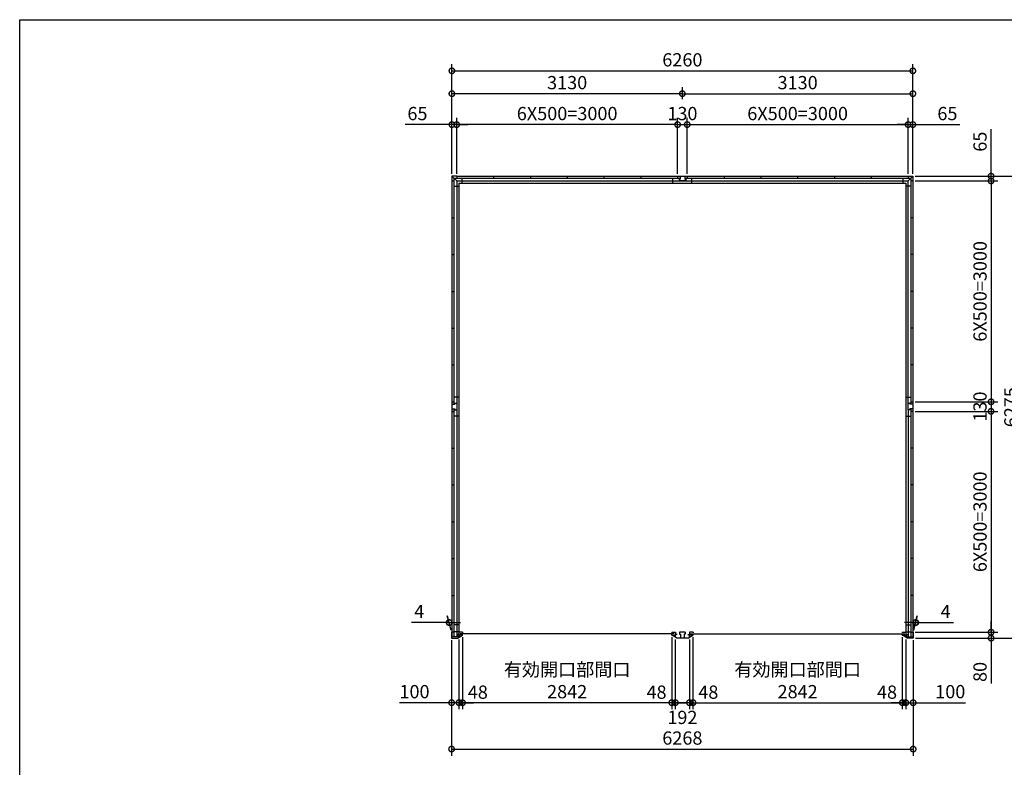
# Model space of a CAD drawing. Extents: x -35008 to -10877, y -2824 to 14162.
# Drawn here: x -35008 to -21636, y 4007 to 14162 of the extents above; entities that cross this region are included whole.
import ezdxf

# ---------------------------------------------------------------- set-up
doc = ezdxf.new("R2010")
doc.units = 0
doc.header["$LTSCALE"] = 20
doc.header["$PDMODE"] = 3
doc.header["$PDSIZE"] = 2
doc.layers.get('0').update_dxf_attribs({"linetype": 'CONTINUOUS'})
doc.layers.get('DEFPOINTS').update_dxf_attribs({"linetype": 'CONTINUOUS'})
for name, color, linetype in [('仕様書枠', 230, 'CONTINUOUS'), ('寸法', 4, 'CONTINUOUS'), ('部品1', 7, 'CONTINUOUS')]:
    doc.layers.add(name, color=color, linetype=linetype)
doc.styles.add('STYLE1', font='isocp.shx', dxfattribs={"bigfont": 'bigfont.shx'})
doc.dimstyles.new('INABA_S60G', dxfattribs={"dimscale": 60, "dimtxt": 3, "dimasz": 2.5, "dimexe": 1.5, "dimexo": 0.5, "dimgap": 1, "dimtad": 3, "dimdec": 1, "dimdsep": 46, "dimtxsty": 'STYLE1', "dimblk1": 'DOTSMALL', "dimblk2": 'DOTSMALL', "dimsah": 1, "dimcen": 0, "dimclrt": 7, "dimadec": 0, "dimazin": 0, "dimtfac": 1, "dimtdec": 4, "dimtix": 1, "dimtmove": 0, "dimatfit": 3, "dimldrblk": 'DOTSMALL', "dimfxl": 1, "dimtolj": 1, "dimtzin": 0, "dimarcsym": 0})

# ---------------------------------------------------------------- blocks, each defined once
blk = doc.blocks.new('_DOTSMALL')
at = {"color": 0, "linetype": 'ByBlock', "ltscale": 50, "const_width": 0.5}
blk.add_lwpolyline([(-0.0625, 0, 1), (0.0625, 0, 1)], format="xyb", close=True, dxfattribs=at)
blk = doc.blocks.new('*D32')
at = {"layer": 'DEFPOINTS', "color": 0, "ltscale": 50}
for p in [(-22878, 8842), (-22874, 5842), (-21816, 5842)]:
    blk.add_point(p, dxfattribs=at)
at = {"layer": '寸法', "color": 0, "lineweight": -2, "ltscale": 50}
for p, q in [((-22848, 8842), (-21726, 8842)), ((-21816, 8842), (-21816, 5842)), ((-22844, 5842), (-21726, 5842))]:
    blk.add_line(p, q, dxfattribs=at)
at = {"layer": '寸法', "color": 0, "lineweight": -2, "ltscale": 50, "xscale": 150, "yscale": 150, "zscale": 150}
for p, rotation in [((-21816, 8842), 90), ((-21816, 5842), 270)]:
    blk.add_blockref('_DOTSMALL', p, dxfattribs=dict(at, rotation=rotation))
at = {"layer": '寸法', "color": 7, "ltscale": 50, "insert": (-21966, 7342), "char_height": 180, "attachment_point": 5, "rotation": 90, "style": 'STYLE1'}
blk.add_mtext('\\A1;6X500=3000', dxfattribs=at)
blk = doc.blocks.new('*D33')
at = {"layer": 'DEFPOINTS', "color": 0, "ltscale": 50}
for p in [(-22878, 5842), (-22874, 5762), (-21816, 5762)]:
    blk.add_point(p, dxfattribs=at)
at = {"layer": '寸法', "color": 0, "lineweight": -2, "ltscale": 50}
for p, q in [((-21816, 5842), (-21816, 5992)), ((-22848, 5842), (-21726, 5842)), ((-22844, 5762), (-21726, 5762)), ((-21816, 5842), (-21816, 5762)), ((-21816, 5762), (-21816, 5144))]:
    blk.add_line(p, q, dxfattribs=at)
at = {"layer": '寸法', "color": 0, "lineweight": -2, "ltscale": 50, "xscale": 150, "yscale": 150, "zscale": 150}
for p, rotation in [((-21816, 5842), 270), ((-21816, 5762), 90)]:
    blk.add_blockref('_DOTSMALL', p, dxfattribs=dict(at, rotation=rotation))
at = {"layer": '寸法', "color": 7, "ltscale": 50, "insert": (-21966, 5303), "char_height": 180, "attachment_point": 5, "rotation": 90, "style": 'STYLE1'}
blk.add_mtext('\\A1;80', dxfattribs=at)
blk = doc.blocks.new('*D34')
at = {"layer": 'DEFPOINTS', "color": 0, "ltscale": 50}
for p in [(-22878, 8972), (-22878, 8842), (-21816, 8842)]:
    blk.add_point(p, dxfattribs=at)
at = {"layer": '寸法', "color": 0, "lineweight": -2, "ltscale": 50}
for p, q in [((-22848, 8972), (-21726, 8972)), ((-21816, 8972), (-21816, 8842)), ((-22848, 8842), (-21726, 8842))]:
    blk.add_line(p, q, dxfattribs=at)
at = {"layer": '寸法', "color": 0, "lineweight": -2, "ltscale": 50, "xscale": 150, "yscale": 150, "zscale": 150}
for p, rotation in [((-21816, 8972), 90), ((-21816, 8842), 270)]:
    blk.add_blockref('_DOTSMALL', p, dxfattribs=dict(at, rotation=rotation))
at = {"layer": '寸法', "color": 7, "ltscale": 50, "insert": (-21966, 8907), "char_height": 180, "attachment_point": 5, "rotation": 90, "style": 'STYLE1'}
blk.add_mtext('\\A1;130', dxfattribs=at)
blk = doc.blocks.new('*D35')
at = {"layer": 'DEFPOINTS', "color": 0, "ltscale": 50}
for p in [(-22878, 11972), (-22878, 8972), (-21816, 8972)]:
    blk.add_point(p, dxfattribs=at)
at = {"layer": '寸法', "color": 0, "lineweight": -2, "ltscale": 50}
for p, q in [((-22848, 11972), (-21726, 11972)), ((-21816, 11972), (-21816, 8972)), ((-22848, 8972), (-21726, 8972))]:
    blk.add_line(p, q, dxfattribs=at)
at = {"layer": '寸法', "color": 0, "lineweight": -2, "ltscale": 50, "xscale": 150, "yscale": 150, "zscale": 150}
for p, rotation in [((-21816, 11972), 90), ((-21816, 8972), 270)]:
    blk.add_blockref('_DOTSMALL', p, dxfattribs=dict(at, rotation=rotation))
at = {"layer": '寸法', "color": 7, "ltscale": 50, "insert": (-21966, 10472), "char_height": 180, "attachment_point": 5, "rotation": 90, "style": 'STYLE1'}
blk.add_mtext('\\A1;6X500=3000', dxfattribs=at)
blk = doc.blocks.new('*D36')
at = {"layer": 'DEFPOINTS', "color": 0, "ltscale": 50}
for p in [(-22878, 12037), (-22878, 11972), (-21816, 11972)]:
    blk.add_point(p, dxfattribs=at)
at = {"layer": '寸法', "color": 0, "lineweight": -2, "ltscale": 50}
for p, q in [((-21816, 12037), (-21816, 12673)), ((-22848, 12037), (-21726, 12037)), ((-21816, 11972), (-21816, 12037)), ((-22848, 11972), (-21726, 11972)), ((-21816, 11972), (-21816, 11822))]:
    blk.add_line(p, q, dxfattribs=at)
at = {"layer": '寸法', "color": 0, "lineweight": -2, "ltscale": 50, "xscale": 150, "yscale": 150, "zscale": 150}
for p, rotation in [((-21816, 12037), 270), ((-21816, 11972), 90)]:
    blk.add_blockref('_DOTSMALL', p, dxfattribs=dict(at, rotation=rotation))
at = {"layer": '寸法', "color": 7, "ltscale": 50, "insert": (-21966, 12505), "char_height": 180, "attachment_point": 5, "rotation": 90, "style": 'STYLE1'}
blk.add_mtext('\\A1;65', dxfattribs=at)
blk = doc.blocks.new('*D37')
at = {"layer": 'DEFPOINTS', "color": 0, "ltscale": 50}
for p in [(-22878, 12037), (-22874, 5762), (-21397, 5762)]:
    blk.add_point(p, dxfattribs=at)
at = {"layer": '寸法', "color": 0, "lineweight": -2, "ltscale": 50}
for p, q in [((-22848, 12037), (-21307, 12037)), ((-21397, 12037), (-21397, 5762)), ((-22844, 5762), (-21307, 5762))]:
    blk.add_line(p, q, dxfattribs=at)
at = {"layer": '寸法', "color": 0, "lineweight": -2, "ltscale": 50, "xscale": 150, "yscale": 150, "zscale": 150}
for p, rotation in [((-21397, 12037), 90), ((-21397, 5762), 270)]:
    blk.add_blockref('_DOTSMALL', p, dxfattribs=dict(at, rotation=rotation))
at = {"layer": '寸法', "color": 7, "ltscale": 50, "insert": (-21547, 8899), "char_height": 180, "attachment_point": 5, "rotation": 90, "style": 'STYLE1'}
blk.add_mtext('\\A1;6275', dxfattribs=at)
blk = doc.blocks.new('*D38')
at = {"layer": 'DEFPOINTS', "color": 0, "ltscale": 50}
for p in [(-25864, 5803), (-23022, 5803), (-23022, 4885)]:
    blk.add_point(p, dxfattribs=at)
at = {"layer": '寸法', "color": 0, "lineweight": -2, "ltscale": 50}
for p, q in [((-25864, 5773), (-25864, 4795)), ((-23022, 5773), (-23022, 4795)), ((-25864, 4885), (-23022, 4885))]:
    blk.add_line(p, q, dxfattribs=at)
at = {"layer": '寸法', "color": 0, "lineweight": -2, "ltscale": 50, "xscale": 150, "yscale": 150, "zscale": 150, "rotation": 180}
blk.add_blockref('_DOTSMALL', (-25864, 4885), dxfattribs=at)
at = {"layer": '寸法', "color": 0, "lineweight": -2, "ltscale": 50, "xscale": 150, "yscale": 150, "zscale": 150}
blk.add_blockref('_DOTSMALL', (-23022, 4885), dxfattribs=at)
at = {"layer": '寸法', "color": 7, "ltscale": 50, "insert": (-24443, 5185), "char_height": 180, "attachment_point": 5, "style": 'STYLE1'}
blk.add_mtext('\\A1;有効開口部間口\\P2842', dxfattribs=at)
blk = doc.blocks.new('*D39')
at = {"layer": 'DEFPOINTS', "color": 0, "ltscale": 50}
for p in [(-22974, 5775), (-22874, 5762), (-22874, 4885)]:
    blk.add_point(p, dxfattribs=at)
at = {"layer": '寸法', "color": 0, "lineweight": -2, "ltscale": 50}
for p, q in [((-22974, 5745), (-22974, 4795)), ((-22874, 5732), (-22874, 4795)), ((-22974, 4885), (-23124, 4885)), ((-22974, 4885), (-22874, 4885)), ((-22874, 4885), (-22165, 4885))]:
    blk.add_line(p, q, dxfattribs=at)
at = {"layer": '寸法', "color": 0, "lineweight": -2, "ltscale": 50, "xscale": 150, "yscale": 150, "zscale": 150}
blk.add_blockref('_DOTSMALL', (-22974, 4885), dxfattribs=at)
at = {"layer": '寸法', "color": 0, "lineweight": -2, "ltscale": 50, "xscale": 150, "yscale": 150, "zscale": 150, "rotation": 180}
blk.add_blockref('_DOTSMALL', (-22874, 4885), dxfattribs=at)
at = {"layer": '寸法', "color": 7, "ltscale": 50, "insert": (-22370, 5035), "char_height": 180, "attachment_point": 5, "style": 'STYLE1'}
blk.add_mtext('\\A1;100', dxfattribs=at)
blk = doc.blocks.new('*D40')
at = {"layer": 'DEFPOINTS', "color": 0, "ltscale": 50}
for p in [(-29142, 5762), (-22874, 5762), (-22874, 4255)]:
    blk.add_point(p, dxfattribs=at)
at = {"layer": '寸法', "color": 0, "lineweight": -2, "ltscale": 50}
for p, q in [((-29142, 5732), (-29142, 4165)), ((-22874, 5732), (-22874, 4165)), ((-29142, 4255), (-22874, 4255))]:
    blk.add_line(p, q, dxfattribs=at)
at = {"layer": '寸法', "color": 0, "lineweight": -2, "ltscale": 50, "xscale": 150, "yscale": 150, "zscale": 150, "rotation": 180}
blk.add_blockref('_DOTSMALL', (-29142, 4255), dxfattribs=at)
at = {"layer": '寸法', "color": 0, "lineweight": -2, "ltscale": 50, "xscale": 150, "yscale": 150, "zscale": 150}
blk.add_blockref('_DOTSMALL', (-22874, 4255), dxfattribs=at)
at = {"layer": '寸法', "color": 7, "ltscale": 50, "insert": (-26008, 4405), "char_height": 180, "attachment_point": 5, "style": 'STYLE1'}
blk.add_mtext('\\A1;6268', dxfattribs=at)
blk = doc.blocks.new('*D41')
at = {"layer": 'DEFPOINTS', "color": 0, "ltscale": 50}
for p in [(-22838, 5974), (-22878, 5842), (-22874, 5842)]:
    blk.add_point(p, dxfattribs=at)
at = {"layer": '寸法', "color": 0, "lineweight": -2, "ltscale": 50}
for p, q in [((-22870, 5872), (-22818, 6064)), ((-22866, 5872), (-22814, 6064)), ((-22842, 5974), (-22992, 5974)), ((-22842, 5974), (-22838, 5974)), ((-22838, 5974), (-22328, 5974))]:
    blk.add_line(p, q, dxfattribs=at)
at = {"layer": '寸法', "color": 0, "lineweight": -2, "ltscale": 50, "xscale": 150, "yscale": 150, "zscale": 150}
blk.add_blockref('_DOTSMALL', (-22842, 5974), dxfattribs=at)
at = {"layer": '寸法', "color": 0, "lineweight": -2, "ltscale": 50, "xscale": 150, "yscale": 150, "zscale": 150, "rotation": 180}
blk.add_blockref('_DOTSMALL', (-22838, 5974), dxfattribs=at)
at = {"layer": '寸法', "color": 7, "ltscale": 50, "insert": (-22433, 6124), "char_height": 180, "attachment_point": 5, "style": 'STYLE1'}
blk.add_mtext('\\A1;4', dxfattribs=at)
blk = doc.blocks.new('*D42')
at = {"layer": 'DEFPOINTS', "color": 0, "ltscale": 50}
for p in [(-29042, 5774), (-28994, 5803), (-28994, 4885)]:
    blk.add_point(p, dxfattribs=at)
at = {"layer": '寸法', "color": 0, "lineweight": -2, "ltscale": 50}
for p, q in [((-28994, 5773), (-28994, 4795)), ((-29042, 5744), (-29042, 4795)), ((-29042, 4885), (-29192, 4885)), ((-29042, 4885), (-28994, 4885)), ((-28994, 4885), (-28844, 4885))]:
    blk.add_line(p, q, dxfattribs=at)
at = {"layer": '寸法', "color": 0, "lineweight": -2, "ltscale": 50, "xscale": 150, "yscale": 150, "zscale": 150}
blk.add_blockref('_DOTSMALL', (-29042, 4885), dxfattribs=at)
at = {"layer": '寸法', "color": 0, "lineweight": -2, "ltscale": 50, "xscale": 150, "yscale": 150, "zscale": 150, "rotation": 180}
blk.add_blockref('_DOTSMALL', (-28994, 4885), dxfattribs=at)
at = {"layer": '寸法', "color": 7, "ltscale": 50, "insert": (-28786, 5028), "char_height": 180, "attachment_point": 5, "style": 'STYLE1'}
blk.add_mtext('\\A1;48', dxfattribs=at)
blk = doc.blocks.new('*D43')
at = {"layer": 'DEFPOINTS', "color": 0, "ltscale": 50}
for p in [(-26152, 5803), (-26104, 5774), (-26152, 4885)]:
    blk.add_point(p, dxfattribs=at)
at = {"layer": '寸法', "color": 0, "lineweight": -2, "ltscale": 50}
for p, q in [((-26152, 5773), (-26152, 4795)), ((-26104, 5744), (-26104, 4795)), ((-26152, 4885), (-26302, 4885)), ((-26104, 4885), (-26152, 4885)), ((-26104, 4885), (-25954, 4885))]:
    blk.add_line(p, q, dxfattribs=at)
at = {"layer": '寸法', "color": 0, "lineweight": -2, "ltscale": 50, "xscale": 150, "yscale": 150, "zscale": 150}
blk.add_blockref('_DOTSMALL', (-26152, 4885), dxfattribs=at)
at = {"layer": '寸法', "color": 0, "lineweight": -2, "ltscale": 50, "xscale": 150, "yscale": 150, "zscale": 150, "rotation": 180}
blk.add_blockref('_DOTSMALL', (-26104, 4885), dxfattribs=at)
at = {"layer": '寸法', "color": 7, "ltscale": 50, "insert": (-26359, 5028), "char_height": 180, "attachment_point": 5, "style": 'STYLE1'}
blk.add_mtext('\\A1;48', dxfattribs=at)
blk = doc.blocks.new('*D44')
at = {"layer": 'DEFPOINTS', "color": 0, "ltscale": 50}
for p in [(-25912, 5774), (-25864, 5803), (-25864, 4885)]:
    blk.add_point(p, dxfattribs=at)
at = {"layer": '寸法', "color": 0, "lineweight": -2, "ltscale": 50}
for p, q in [((-25864, 5773), (-25864, 4795)), ((-25912, 5744), (-25912, 4795)), ((-25912, 4885), (-26062, 4885)), ((-25912, 4885), (-25864, 4885)), ((-25864, 4885), (-25714, 4885))]:
    blk.add_line(p, q, dxfattribs=at)
at = {"layer": '寸法', "color": 0, "lineweight": -2, "ltscale": 50, "xscale": 150, "yscale": 150, "zscale": 150}
blk.add_blockref('_DOTSMALL', (-25912, 4885), dxfattribs=at)
at = {"layer": '寸法', "color": 0, "lineweight": -2, "ltscale": 50, "xscale": 150, "yscale": 150, "zscale": 150, "rotation": 180}
blk.add_blockref('_DOTSMALL', (-25864, 4885), dxfattribs=at)
at = {"layer": '寸法', "color": 7, "ltscale": 50, "insert": (-25656, 5028), "char_height": 180, "attachment_point": 5, "style": 'STYLE1'}
blk.add_mtext('\\A1;48', dxfattribs=at)
blk = doc.blocks.new('*D45')
at = {"layer": 'DEFPOINTS', "color": 0, "ltscale": 50}
for p in [(-26104, 5774), (-25912, 5774), (-26104, 4885)]:
    blk.add_point(p, dxfattribs=at)
at = {"layer": '寸法', "color": 0, "lineweight": -2, "ltscale": 50}
for p, q in [((-26104, 5744), (-26104, 4795)), ((-25912, 5744), (-25912, 4795)), ((-25912, 4885), (-26104, 4885))]:
    blk.add_line(p, q, dxfattribs=at)
at = {"layer": '寸法', "color": 0, "lineweight": -2, "ltscale": 50, "xscale": 150, "yscale": 150, "zscale": 150, "rotation": 180}
blk.add_blockref('_DOTSMALL', (-26104, 4885), dxfattribs=at)
at = {"layer": '寸法', "color": 0, "lineweight": -2, "ltscale": 50, "xscale": 150, "yscale": 150, "zscale": 150}
blk.add_blockref('_DOTSMALL', (-25912, 4885), dxfattribs=at)
at = {"layer": '寸法', "color": 7, "ltscale": 50, "insert": (-26008, 4685), "char_height": 180, "attachment_point": 5, "style": 'STYLE1'}
blk.add_mtext('\\A1;192', dxfattribs=at)
blk = doc.blocks.new('*D46')
at = {"layer": 'DEFPOINTS', "color": 0, "ltscale": 50}
for p in [(-23022, 5803), (-22974, 5774), (-23022, 4885)]:
    blk.add_point(p, dxfattribs=at)
at = {"layer": '寸法', "color": 0, "lineweight": -2, "ltscale": 50}
for p, q in [((-23022, 5773), (-23022, 4795)), ((-22974, 5744), (-22974, 4795)), ((-23022, 4885), (-23172, 4885)), ((-22974, 4885), (-23022, 4885)), ((-22974, 4885), (-22824, 4885))]:
    blk.add_line(p, q, dxfattribs=at)
at = {"layer": '寸法', "color": 0, "lineweight": -2, "ltscale": 50, "xscale": 150, "yscale": 150, "zscale": 150}
blk.add_blockref('_DOTSMALL', (-23022, 4885), dxfattribs=at)
at = {"layer": '寸法', "color": 0, "lineweight": -2, "ltscale": 50, "xscale": 150, "yscale": 150, "zscale": 150, "rotation": 180}
blk.add_blockref('_DOTSMALL', (-22974, 4885), dxfattribs=at)
at = {"layer": '寸法', "color": 7, "ltscale": 50, "insert": (-23229, 5028), "char_height": 180, "attachment_point": 5, "style": 'STYLE1'}
blk.add_mtext('\\A1;48', dxfattribs=at)
blk = doc.blocks.new('*D47')
at = {"layer": 'DEFPOINTS', "color": 0, "ltscale": 50}
for p in [(-28994, 5803), (-26152, 5803), (-28994, 4885)]:
    blk.add_point(p, dxfattribs=at)
at = {"layer": '寸法', "color": 0, "lineweight": -2, "ltscale": 50}
for p, q in [((-28994, 5773), (-28994, 4795)), ((-26152, 5773), (-26152, 4795)), ((-26152, 4885), (-28994, 4885))]:
    blk.add_line(p, q, dxfattribs=at)
at = {"layer": '寸法', "color": 0, "lineweight": -2, "ltscale": 50, "xscale": 150, "yscale": 150, "zscale": 150, "rotation": 180}
blk.add_blockref('_DOTSMALL', (-28994, 4885), dxfattribs=at)
at = {"layer": '寸法', "color": 0, "lineweight": -2, "ltscale": 50, "xscale": 150, "yscale": 150, "zscale": 150}
blk.add_blockref('_DOTSMALL', (-26152, 4885), dxfattribs=at)
at = {"layer": '寸法', "color": 7, "ltscale": 50, "insert": (-27573, 5185), "char_height": 180, "attachment_point": 5, "style": 'STYLE1'}
blk.add_mtext('\\A1;有効開口部間口\\P2842', dxfattribs=at)
blk = doc.blocks.new('*D48')
at = {"layer": 'DEFPOINTS', "color": 0, "ltscale": 50}
for p in [(-29142, 5762), (-29042, 5775), (-29142, 4885)]:
    blk.add_point(p, dxfattribs=at)
at = {"layer": '寸法', "color": 0, "lineweight": -2, "ltscale": 50}
for p, q in [((-29142, 5732), (-29142, 4795)), ((-29042, 5745), (-29042, 4795)), ((-29142, 4885), (-29850, 4885)), ((-29042, 4885), (-29142, 4885)), ((-29042, 4885), (-28892, 4885))]:
    blk.add_line(p, q, dxfattribs=at)
at = {"layer": '寸法', "color": 0, "lineweight": -2, "ltscale": 50, "xscale": 150, "yscale": 150, "zscale": 150}
blk.add_blockref('_DOTSMALL', (-29142, 4885), dxfattribs=at)
at = {"layer": '寸法', "color": 0, "lineweight": -2, "ltscale": 50, "xscale": 150, "yscale": 150, "zscale": 150, "rotation": 180}
blk.add_blockref('_DOTSMALL', (-29042, 4885), dxfattribs=at)
at = {"layer": '寸法', "color": 7, "ltscale": 50, "insert": (-29646, 5035), "char_height": 180, "attachment_point": 5, "style": 'STYLE1'}
blk.add_mtext('\\A1;100', dxfattribs=at)
blk = doc.blocks.new('*D49')
at = {"layer": 'DEFPOINTS', "color": 0, "ltscale": 50}
for p in [(-29177, 5974), (-29142, 5842), (-29138, 5842)]:
    blk.add_point(p, dxfattribs=at)
at = {"layer": '寸法', "color": 0, "lineweight": -2, "ltscale": 50}
for p, q in [((-29150, 5872), (-29201, 6064)), ((-29146, 5872), (-29197, 6064)), ((-29177, 5974), (-29687, 5974)), ((-29173, 5974), (-29177, 5974)), ((-29173, 5974), (-29023, 5974))]:
    blk.add_line(p, q, dxfattribs=at)
at = {"layer": '寸法', "color": 0, "lineweight": -2, "ltscale": 50, "xscale": 150, "yscale": 150, "zscale": 150}
blk.add_blockref('_DOTSMALL', (-29177, 5974), dxfattribs=at)
at = {"layer": '寸法', "color": 0, "lineweight": -2, "ltscale": 50, "xscale": 150, "yscale": 150, "zscale": 150, "rotation": 180}
blk.add_blockref('_DOTSMALL', (-29173, 5974), dxfattribs=at)
at = {"layer": '寸法', "color": 7, "ltscale": 50, "insert": (-29582, 6124), "char_height": 180, "attachment_point": 5, "style": 'STYLE1'}
blk.add_mtext('\\A1;4', dxfattribs=at)
blk = doc.blocks.new('*D50')
at = {"layer": 'DEFPOINTS', "color": 0, "ltscale": 50}
for p in [(-22878, 13467), (-29138, 12037), (-22878, 12037)]:
    blk.add_point(p, dxfattribs=at)
at = {"layer": '寸法', "color": 0, "lineweight": -2, "ltscale": 50}
for p, q in [((-29138, 12067), (-29138, 13557)), ((-22878, 12067), (-22878, 13557)), ((-29138, 13467), (-22878, 13467))]:
    blk.add_line(p, q, dxfattribs=at)
at = {"layer": '寸法', "color": 0, "lineweight": -2, "ltscale": 50, "xscale": 150, "yscale": 150, "zscale": 150, "rotation": 180}
blk.add_blockref('_DOTSMALL', (-29138, 13467), dxfattribs=at)
at = {"layer": '寸法', "color": 0, "lineweight": -2, "ltscale": 50, "xscale": 150, "yscale": 150, "zscale": 150}
blk.add_blockref('_DOTSMALL', (-22878, 13467), dxfattribs=at)
at = {"layer": '寸法', "color": 7, "ltscale": 50, "insert": (-26008, 13617), "char_height": 180, "attachment_point": 5, "style": 'STYLE1'}
blk.add_mtext('\\A1;6260', dxfattribs=at)
blk = doc.blocks.new('*D51')
at = {"layer": 'DEFPOINTS', "color": 0, "ltscale": 50}
for p in [(-25943, 12737), (-26073, 12037), (-25943, 12037)]:
    blk.add_point(p, dxfattribs=at)
at = {"layer": '寸法', "color": 0, "lineweight": -2, "ltscale": 50}
for p, q in [((-26073, 12067), (-26073, 12827)), ((-26073, 12737), (-25943, 12737)), ((-25943, 12067), (-25943, 12827))]:
    blk.add_line(p, q, dxfattribs=at)
at = {"layer": '寸法', "color": 0, "lineweight": -2, "ltscale": 50, "xscale": 150, "yscale": 150, "zscale": 150, "rotation": 180}
blk.add_blockref('_DOTSMALL', (-26073, 12737), dxfattribs=at)
at = {"layer": '寸法', "color": 0, "lineweight": -2, "ltscale": 50, "xscale": 150, "yscale": 150, "zscale": 150}
blk.add_blockref('_DOTSMALL', (-25943, 12737), dxfattribs=at)
at = {"layer": '寸法', "color": 7, "ltscale": 50, "insert": (-26008, 12887), "char_height": 180, "attachment_point": 5, "style": 'STYLE1'}
blk.add_mtext('\\A1;130', dxfattribs=at)
blk = doc.blocks.new('*D52')
at = {"layer": 'DEFPOINTS', "color": 0, "ltscale": 50}
for p in [(-22878, 13157), (-26008, 13052), (-22878, 12037)]:
    blk.add_point(p, dxfattribs=at)
at = {"layer": '寸法', "color": 0, "lineweight": -2, "ltscale": 50}
for p, q in [((-26008, 13082), (-26008, 13247)), ((-22878, 12067), (-22878, 13247)), ((-26008, 13157), (-22878, 13157))]:
    blk.add_line(p, q, dxfattribs=at)
at = {"layer": '寸法', "color": 0, "lineweight": -2, "ltscale": 50, "xscale": 150, "yscale": 150, "zscale": 150, "rotation": 180}
blk.add_blockref('_DOTSMALL', (-26008, 13157), dxfattribs=at)
at = {"layer": '寸法', "color": 0, "lineweight": -2, "ltscale": 50, "xscale": 150, "yscale": 150, "zscale": 150}
blk.add_blockref('_DOTSMALL', (-22878, 13157), dxfattribs=at)
at = {"layer": '寸法', "color": 7, "ltscale": 50, "insert": (-24443, 13307), "char_height": 180, "attachment_point": 5, "style": 'STYLE1'}
blk.add_mtext('\\A1;3130', dxfattribs=at)
blk = doc.blocks.new('*D53')
at = {"layer": 'DEFPOINTS', "color": 0, "ltscale": 50}
for p in [(-22878, 12737), (-22943, 12037), (-22878, 12037)]:
    blk.add_point(p, dxfattribs=at)
at = {"layer": '寸法', "color": 0, "lineweight": -2, "ltscale": 50}
for p, q in [((-22943, 12737), (-23093, 12737)), ((-22943, 12067), (-22943, 12827)), ((-22943, 12737), (-22878, 12737)), ((-22878, 12067), (-22878, 12827)), ((-22878, 12737), (-22241, 12737))]:
    blk.add_line(p, q, dxfattribs=at)
at = {"layer": '寸法', "color": 0, "lineweight": -2, "ltscale": 50, "xscale": 150, "yscale": 150, "zscale": 150}
blk.add_blockref('_DOTSMALL', (-22943, 12737), dxfattribs=at)
at = {"layer": '寸法', "color": 0, "lineweight": -2, "ltscale": 50, "xscale": 150, "yscale": 150, "zscale": 150, "rotation": 180}
blk.add_blockref('_DOTSMALL', (-22878, 12737), dxfattribs=at)
at = {"layer": '寸法', "color": 7, "ltscale": 50, "insert": (-22409, 12887), "char_height": 180, "attachment_point": 5, "style": 'STYLE1'}
blk.add_mtext('\\A1;65', dxfattribs=at)
blk = doc.blocks.new('*D54')
at = {"layer": 'DEFPOINTS', "color": 0, "ltscale": 50}
for p in [(-22943, 12737), (-25943, 12037), (-22943, 12037)]:
    blk.add_point(p, dxfattribs=at)
at = {"layer": '寸法', "color": 0, "lineweight": -2, "ltscale": 50}
for p, q in [((-25943, 12067), (-25943, 12827)), ((-25943, 12737), (-22943, 12737)), ((-22943, 12067), (-22943, 12827))]:
    blk.add_line(p, q, dxfattribs=at)
at = {"layer": '寸法', "color": 0, "lineweight": -2, "ltscale": 50, "xscale": 150, "yscale": 150, "zscale": 150, "rotation": 180}
blk.add_blockref('_DOTSMALL', (-25943, 12737), dxfattribs=at)
at = {"layer": '寸法', "color": 0, "lineweight": -2, "ltscale": 50, "xscale": 150, "yscale": 150, "zscale": 150}
blk.add_blockref('_DOTSMALL', (-22943, 12737), dxfattribs=at)
at = {"layer": '寸法', "color": 7, "ltscale": 50, "insert": (-24443, 12887), "char_height": 180, "attachment_point": 5, "style": 'STYLE1'}
blk.add_mtext('\\A1;6X500=3000', dxfattribs=at)
blk = doc.blocks.new('*D55')
at = {"layer": 'DEFPOINTS', "color": 0, "ltscale": 50}
for p in [(-29138, 13157), (-29138, 13052), (-26008, 13052)]:
    blk.add_point(p, dxfattribs=at)
at = {"layer": '寸法', "color": 0, "lineweight": -2, "ltscale": 50}
for p, q in [((-29138, 13082), (-29138, 13247)), ((-26008, 13082), (-26008, 13247)), ((-26008, 13157), (-29138, 13157))]:
    blk.add_line(p, q, dxfattribs=at)
at = {"layer": '寸法', "color": 0, "lineweight": -2, "ltscale": 50, "xscale": 150, "yscale": 150, "zscale": 150, "rotation": 180}
blk.add_blockref('_DOTSMALL', (-29138, 13157), dxfattribs=at)
at = {"layer": '寸法', "color": 0, "lineweight": -2, "ltscale": 50, "xscale": 150, "yscale": 150, "zscale": 150}
blk.add_blockref('_DOTSMALL', (-26008, 13157), dxfattribs=at)
at = {"layer": '寸法', "color": 7, "ltscale": 50, "insert": (-27573, 13307), "char_height": 180, "attachment_point": 5, "style": 'STYLE1'}
blk.add_mtext('\\A1;3130', dxfattribs=at)
blk = doc.blocks.new('*D56')
at = {"layer": 'DEFPOINTS', "color": 0, "ltscale": 50}
for p in [(-29073, 12737), (-29073, 12037), (-26073, 12037)]:
    blk.add_point(p, dxfattribs=at)
at = {"layer": '寸法', "color": 0, "lineweight": -2, "ltscale": 50}
for p, q in [((-29073, 12067), (-29073, 12827)), ((-26073, 12737), (-29073, 12737)), ((-26073, 12067), (-26073, 12827))]:
    blk.add_line(p, q, dxfattribs=at)
at = {"layer": '寸法', "color": 0, "lineweight": -2, "ltscale": 50, "xscale": 150, "yscale": 150, "zscale": 150, "rotation": 180}
blk.add_blockref('_DOTSMALL', (-29073, 12737), dxfattribs=at)
at = {"layer": '寸法', "color": 0, "lineweight": -2, "ltscale": 50, "xscale": 150, "yscale": 150, "zscale": 150}
blk.add_blockref('_DOTSMALL', (-26073, 12737), dxfattribs=at)
at = {"layer": '寸法', "color": 7, "ltscale": 50, "insert": (-27573, 12887), "char_height": 180, "attachment_point": 5, "style": 'STYLE1'}
blk.add_mtext('\\A1;6X500=3000', dxfattribs=at)
blk = doc.blocks.new('*D57')
at = {"layer": 'DEFPOINTS', "color": 0, "ltscale": 50}
for p in [(-29138, 12737), (-29138, 12037), (-29073, 12037)]:
    blk.add_point(p, dxfattribs=at)
at = {"layer": '寸法', "color": 0, "lineweight": -2, "ltscale": 50}
for p, q in [((-29138, 12737), (-29774, 12737)), ((-29138, 12067), (-29138, 12827)), ((-29073, 12737), (-29138, 12737)), ((-29073, 12067), (-29073, 12827)), ((-29073, 12737), (-28923, 12737))]:
    blk.add_line(p, q, dxfattribs=at)
at = {"layer": '寸法', "color": 0, "lineweight": -2, "ltscale": 50, "xscale": 150, "yscale": 150, "zscale": 150}
blk.add_blockref('_DOTSMALL', (-29138, 12737), dxfattribs=at)
at = {"layer": '寸法', "color": 0, "lineweight": -2, "ltscale": 50, "xscale": 150, "yscale": 150, "zscale": 150, "rotation": 180}
blk.add_blockref('_DOTSMALL', (-29073, 12737), dxfattribs=at)
at = {"layer": '寸法', "color": 7, "ltscale": 50, "insert": (-29606, 12887), "char_height": 180, "attachment_point": 5, "style": 'STYLE1'}
blk.add_mtext('\\A1;65', dxfattribs=at)

msp = doc.modelspace()

# ---------------------------------------------------------------- linework, layer by layer
at = {"layer": '仕様書枠', "ltscale": 50}
for p, q in [((-35007.62, 14162), (-10876.82, 14162)), ((-35007.62, -2496.4), (-35007.62, 14162))]:
    msp.add_line(p, q, dxfattribs=at)
at = {"layer": '部品1', "ltscale": 50}
for p, q in [((-29137.61, 12037), (-29137.61, 11972)), ((-29072.61, 12037), (-29137.61, 12037)), ((-29137.61, 12037), (-29072.61, 11972)), ((-29072.61, 12037), (-29072.61, 12009)), ((-29072.61, 12037), (-25942.61, 12037)), ((-28572.61, 12037), (-28572.61, 12009)), ((-28072.61, 12037), (-28072.61, 12009)), ((-27572.61, 12037), (-27572.61, 12009)), ((-27072.61, 12037), (-27072.61, 12009)), ((-26572.61, 12037), (-26572.61, 12009)), ((-26072.61, 12037), (-25942.61, 12037)), ((-26072.61, 12037), (-26072.61, 12009)), ((-26039.61, 12037), (-26039.61, 11997)), ((-25975.61, 12037), (-25975.61, 11997)), ((-25942.61, 12037), (-25942.61, 12009)), ((-25942.61, 12037), (-22942.61, 12037)), ((-25942.61, 12037), (-25942.61, 12009)), ((-25442.61, 12037), (-25442.61, 12009)), ((-24942.61, 12037), (-24942.61, 12009)), ((-24442.61, 12037), (-24442.61, 12009)), ((-23942.61, 12037), (-23942.61, 12009)), ((-23442.61, 12037), (-23442.61, 12009)), ((-22942.61, 12037), (-22877.61, 12037)), ((-22942.61, 12037), (-22942.61, 12009)), ((-22877.61, 12037), (-22942.61, 11972)), ((-22877.61, 12037), (-22877.61, 11972)), ((-29137.61, 11972), (-29137.61, 8972)), ((-29137.61, 11972), (-29109.61, 11972)), ((-29137.61, 11972), (-29109.61, 11972)), ((-29109.61, 12009), (-29109.61, 8939)), ((-29109.61, 12009), (-26039.61, 12009)), ((-29072.61, 11972), (-29072.61, 8952)), ((-29072.61, 11972), (-29072.61, 8952)), ((-29072.61, 11972), (-25877.61, 11972)), ((-29042.61, 11942), (-29042.61, 5815.5)), ((-29042.61, 11942), (-25877.61, 11942)), ((-29001.11, 12009), (-29001.11, 11942)), ((-26137.61, 11942), (-26137.61, 12009)), ((-26052.61, 12009), (-26052.61, 11997)), ((-26052.61, 11997), (-26039.61, 11997)), ((-26052.61, 11997), (-26052.61, 11972)), ((-25962.61, 11972), (-26052.61, 11972)), ((-25975.61, 12009), (-22905.61, 12009)), ((-25975.61, 11997), (-25962.61, 11997)), ((-25962.61, 12009), (-25962.61, 11997)), ((-25962.61, 11997), (-25962.61, 11972)), ((-25877.61, 11942), (-25877.61, 12009)), ((-25877.61, 11942), (-25877.61, 12009)), ((-25877.61, 11972), (-22942.61, 11972)), ((-25877.61, 11942), (-22972.61, 11942)), ((-23014.11, 12007.5), (-23014.11, 11942)), ((-22972.61, 11942), (-22972.61, 5815.5)), ((-22942.61, 8952), (-22942.61, 11972)), ((-22905.61, 12009), (-22905.61, 8939)), ((-22877.61, 11972), (-22905.61, 11972)), ((-22877.61, 11972), (-22905.61, 11972)), ((-22877.61, 11972), (-22877.61, 8972)), ((-29109.61, 11900.5), (-29042.61, 11900.5)), ((-22905.61, 11900.5), (-22972.61, 11900.5)), ((-29137.61, 11472), (-29109.61, 11472)), ((-29137.61, 11472), (-29109.61, 11472)), ((-22877.61, 11472), (-22905.61, 11472)), ((-22877.61, 11472), (-22905.61, 11472)), ((-29137.61, 10972), (-29109.61, 10972)), ((-29137.61, 10972), (-29109.61, 10972)), ((-22877.61, 10972), (-22905.61, 10972)), ((-22877.61, 10972), (-22905.61, 10972)), ((-29137.61, 10472), (-29109.61, 10472)), ((-29137.61, 10472), (-29109.61, 10472)), ((-22877.61, 10472), (-22905.61, 10472)), ((-22877.61, 10472), (-22905.61, 10472)), ((-29137.61, 9972), (-29109.61, 9972)), ((-29137.61, 9972), (-29109.61, 9972)), ((-22877.61, 9972), (-22905.61, 9972)), ((-22877.61, 9972), (-22905.61, 9972)), ((-29137.61, 9472), (-29109.61, 9472)), ((-29137.61, 9472), (-29109.61, 9472)), ((-22877.61, 9472), (-22905.61, 9472)), ((-22877.61, 9472), (-22905.61, 9472)), ((-29137.61, 8972), (-29109.61, 8972)), ((-29137.61, 8972), (-29137.61, 8842)), ((-29042.61, 9037), (-29109.61, 9037)), ((-22972.61, 9037), (-22907.11, 9037)), ((-22905.61, 8972), (-22877.61, 8972)), ((-22877.61, 8972), (-22877.61, 8842)), ((-29137.61, 8939), (-29097.61, 8939)), ((-29137.61, 8875), (-29097.61, 8875)), ((-29137.61, 8842), (-29109.61, 8842)), ((-29137.61, 8842), (-29137.61, 5777.5)), ((-29109.61, 8952), (-29097.61, 8952)), ((-29109.61, 8875), (-29109.61, 5777.5)), ((-29109.61, 8862), (-29097.61, 8862)), ((-29097.61, 8952), (-29072.61, 8952)), ((-29097.61, 8952), (-29097.61, 8939)), ((-29097.61, 8875), (-29097.61, 8862)), ((-29097.61, 8862), (-29072.61, 8862)), ((-29072.61, 8952), (-29072.61, 8862)), ((-29072.61, 8862), (-29072.61, 5842)), ((-29072.61, 8862), (-29072.61, 5777.5)), ((-22942.61, 8952), (-22917.61, 8952)), ((-22942.61, 8862), (-22942.61, 8952)), ((-22942.61, 8862), (-22942.61, 8437)), ((-22942.61, 8862), (-22942.61, 8437)), ((-22917.61, 8862), (-22942.61, 8862)), ((-22942.61, 8862), (-22942.61, 5842)), ((-22942.61, 8862), (-22942.61, 5777.5)), ((-22905.61, 8862), (-22942.61, 8862)), ((-22917.61, 8952), (-22917.61, 8939)), ((-22905.61, 8952), (-22917.61, 8952)), ((-22877.61, 8939), (-22917.61, 8939)), ((-22917.61, 8875), (-22917.61, 8862)), ((-22877.61, 8875), (-22917.61, 8875)), ((-22905.61, 8875), (-22905.61, 5777.5)), ((-22877.61, 8842), (-22905.61, 8842)), ((-22877.61, 8842), (-22877.61, 5777.5)), ((-29042.61, 8777), (-29109.61, 8777)), ((-22972.61, 8777), (-22905.61, 8777)), ((-29137.61, 8342), (-29109.61, 8342)), ((-22877.61, 8342), (-22905.61, 8342)), ((-29137.61, 7842), (-29109.61, 7842)), ((-22877.61, 7842), (-22905.61, 7842)), ((-29137.61, 7342), (-29109.61, 7342)), ((-22877.61, 7342), (-22905.61, 7342)), ((-29137.61, 6842), (-29109.61, 6842)), ((-22877.61, 6842), (-22905.61, 6842)), ((-29137.61, 6342), (-29109.61, 6342)), ((-22877.61, 6342), (-22905.61, 6342)), ((-29042.61, 5940.5), (-29109.61, 5940.5)), ((-22972.61, 5940.5), (-22905.61, 5940.5)), ((-29111.61, 5842), (-29141.61, 5842)), ((-29141.61, 5842), (-29141.61, 5762)), ((-29052.11, 5777.5), (-29141.61, 5777.5)), ((-29141.61, 5762), (-29061.61, 5762)), ((-29111.61, 5842), (-29111.61, 5820)), ((-29042.61, 5845.5), (-29109.61, 5845.5)), ((-29041.61, 5813), (-29064.61, 5813)), ((-29061.61, 5762), (-29041.61, 5774.5)), ((-29052.11, 5815.5), (-29052.11, 5777.5)), ((-29042.61, 5815.5), (-29052.11, 5815.5)), ((-29041.71, 5842), (-29041.71, 5803)), ((-29041.61, 5813), (-29041.61, 5774.5)), ((-28993.61, 5842), (-28993.61, 5833)), ((-28993.61, 5803), (-28993.61, 5812)), ((-26151.61, 5842), (-26151.61, 5833)), ((-26151.61, 5803), (-26151.61, 5812)), ((-26103.61, 5842), (-26103.61, 5803)), ((-25911.61, 5842), (-25911.61, 5803)), ((-25863.61, 5842), (-25863.61, 5833)), ((-25863.61, 5803), (-25863.61, 5812)), ((-23021.61, 5842), (-23021.61, 5833)), ((-23021.61, 5803), (-23021.61, 5812)), ((-22973.61, 5842), (-22973.61, 5803)), ((-22973.61, 5813), (-22950.61, 5813)), ((-22973.61, 5813), (-22973.61, 5774.5)), ((-22953.61, 5762), (-22973.61, 5774.5)), ((-22972.61, 5845.5), (-22905.61, 5845.5)), ((-22972.61, 5815.5), (-22963.11, 5815.5)), ((-22963.11, 5815.5), (-22963.11, 5777.5)), ((-22963.11, 5777.5), (-22873.61, 5777.5)), ((-22873.61, 5762), (-22953.61, 5762)), ((-22903.61, 5842), (-22903.61, 5820)), ((-22903.61, 5842), (-22873.61, 5842)), ((-22873.61, 5842), (-22873.61, 5762))]:
    msp.add_line(p, q, dxfattribs=at)
at = {"layer": '部品1'}
for p, q in [((-28993.61, 5842), (-29041.61, 5842)), ((-29041.61, 5774.5), (-28996.01, 5803)), ((-28993.61, 5803), (-29041.61, 5803)), ((-26151.61, 5842), (-26103.61, 5842)), ((-26151.61, 5803), (-26103.61, 5803)), ((-26103.61, 5774.5), (-26149.21, 5803)), ((-26103.61, 5774.5), (-26103.61, 5813)), ((-26080.61, 5813), (-26103.61, 5813)), ((-26083.61, 5762), (-26103.61, 5774.5)), ((-25931.71, 5762), (-26083.51, 5762)), ((-26045.11, 5842), (-26045.11, 5817)), ((-25970.11, 5842), (-26045.11, 5842)), ((-26045.11, 5817), (-26032.11, 5817)), ((-26032.11, 5817), (-26032.11, 5762)), ((-25970.11, 5817), (-25983.11, 5817)), ((-25983.11, 5817), (-25983.11, 5762)), ((-25970.11, 5842), (-25970.11, 5817)), ((-25934.61, 5813), (-25911.61, 5813)), ((-25931.61, 5762), (-25911.61, 5774.5)), ((-25863.61, 5842), (-25911.61, 5842)), ((-25911.61, 5774.5), (-25911.61, 5813)), ((-25911.61, 5774.5), (-25866.01, 5803)), ((-25863.61, 5803), (-25911.61, 5803)), ((-23021.61, 5842), (-22973.61, 5842)), ((-23021.61, 5803), (-22973.61, 5803)), ((-22973.61, 5774.5), (-23019.21, 5803))]:
    msp.add_line(p, q, dxfattribs=at)
at = {"layer": '部品1', "color": 7, "linetype": 'Continuous', "ltscale": 25}
for p, q in [((-26118.51, 5822.5), (-29026.71, 5822.5)), ((-25896.71, 5822.5), (-22988.51, 5822.5))]:
    msp.add_line(p, q, dxfattribs=at)

# ---------------------------------------------------------------- dimensions: what is measured, and where the dimension line sits
at = {"layer": '寸法', "ltscale": 50}
for base, p1, p2, picture, middle in [((-22877.61, 13466.52), (-29137.61, 12037), (-22877.61, 12037), '*D50', (-26007.61, 13616.53)), ((-22877.61, 13157.05), (-26007.61, 13052.49), (-22877.61, 12037), '*D52', (-24442.61, 13307.05)), ((-22873.61, 4255.4), (-29141.61, 5762), (-22873.61, 5762), '*D40', (-26007.61, 4405.42))]:
    dim = msp.add_linear_dim(base=base, p1=p1, p2=p2, dimstyle='INABA_S60G', dxfattribs=at)
    dim.commit()
    dim.dimension.update_dxf_attribs({"geometry": picture, "text_midpoint": middle})
for base, p1, p2, angle, picture, middle in [((-29137.61, 13157.05), (-26007.61, 13052.49), (-29137.61, 13052.49), 180, '*D55', (-27572.61, 13307.05)), ((-21396.51, 5762), (-22877.61, 12037), (-22873.61, 5762), 90, '*D37', (-21546.53, 8899.5))]:
    dim = msp.add_linear_dim(base=base, p1=p1, p2=p2, angle=angle, dimstyle='INABA_S60G', dxfattribs=at)
    dim.commit()
    dim.dimension.update_dxf_attribs({"geometry": picture, "text_midpoint": middle})
for base, p1, p2, angle, picture, middle in [((-29137.61, 12737.03), (-29072.61, 12037), (-29137.61, 12037), 180, '*D57', (-29605.73, 12737.03)), ((-21816.48, 11972), (-22877.61, 12037), (-22877.61, 11972), 90, '*D36', (-21816.48, 12505.11)), ((-21816.48, 8842), (-22877.61, 8972), (-22877.61, 8842), 90, '*D34', (-21816.48, 8907)), ((-22838.33, 5973.66), (-22877.61, 5842), (-22873.61, 5842), 180, '*D41', (-22433.33, 5973.66)), ((-21816.48, 5762), (-22877.61, 5842), (-22873.61, 5762), 90, '*D33', (-21816.48, 5302.93)), ((-29141.61, 4885.42), (-29041.61, 5774.5), (-29141.61, 5762), 180, '*D48', (-29645.68, 4885.42))]:
    dim = msp.add_linear_dim(base=base, p1=p1, p2=p2, angle=angle, dimstyle='INABA_S60G', dxfattribs=at)
    dim.commit()
    dim.dimension.update_dxf_attribs({"geometry": picture, "text_midpoint": middle, "dimtype": 160})
for base, p1, p2, angle, text, picture, middle in [((-29072.61, 12737.03), (-26072.61, 12037), (-29072.61, 12037), 180, '6X500=<>', '*D56', (-27572.61, 12887.03)), ((-21816.48, 8972), (-22877.61, 11972), (-22877.61, 8972), 90, '6X500=<>', '*D35', (-21966.48, 10472)), ((-21816.48, 5842), (-22877.61, 8842), (-22873.61, 5842), 90, '6X500=<>', '*D32', (-21966.48, 7342)), ((-28993.61, 4885.42), (-26151.61, 5803), (-28993.61, 5803), 180, '有効開口部間口\\P<>', '*D47', (-27572.61, 5185.44))]:
    dim = msp.add_linear_dim(base=base, p1=p1, p2=p2, angle=angle, text=text, dimstyle='INABA_S60G', dxfattribs=at)
    dim.commit()
    dim.dimension.update_dxf_attribs({"geometry": picture, "text_midpoint": middle})
for base, p1, p2, picture, middle in [((-25942.61, 12737.03), (-26072.61, 12037), (-25942.61, 12037), '*D51', (-26007.61, 12737.03)), ((-22877.61, 12737.03), (-22942.61, 12037), (-22877.61, 12037), '*D53', (-22409.5, 12737.03)), ((-29176.89, 5973.66), (-29137.61, 5842), (-29141.61, 5842), '*D49', (-29581.89, 5973.66)), ((-22873.61, 4885.42), (-22973.61, 5774.5), (-22873.61, 5762), '*D39', (-22369.54, 4885.42))]:
    dim = msp.add_linear_dim(base=base, p1=p1, p2=p2, dimstyle='INABA_S60G', dxfattribs=at)
    dim.commit()
    dim.dimension.update_dxf_attribs({"geometry": picture, "text_midpoint": middle, "dimtype": 160})
for base, p1, p2, text, picture, middle in [((-22942.61, 12737.03), (-25942.61, 12037), (-22942.61, 12037), '6X500=<>', '*D54', (-24442.61, 12887.03)), ((-23021.61, 4885.42), (-25863.61, 5803), (-23021.61, 5803), '有効開口部間口\\P<>', '*D38', (-24442.61, 5185.44))]:
    dim = msp.add_linear_dim(base=base, p1=p1, p2=p2, text=text, dimstyle='INABA_S60G', dxfattribs=at)
    dim.commit()
    dim.dimension.update_dxf_attribs({"geometry": picture, "text_midpoint": middle})
for base, p1, p2, picture, middle in [((-28993.61, 4885.42), (-29041.61, 5774.5), (-28993.61, 5803), '*D42', (-28785.81, 5027.78)), ((-25863.61, 4885.42), (-25911.61, 5774.5), (-25863.61, 5803), '*D44', (-25655.81, 5027.78))]:
    dim = msp.add_linear_dim(base=base, p1=p1, p2=p2, angle=180, dimstyle='INABA_S60G', override={"dimtmove": 2}, dxfattribs=at)
    dim.commit()
    dim.dimension.update_dxf_attribs({"geometry": picture, "text_midpoint": middle, "dimtype": 160})
for base, p1, p2, picture, middle in [((-26151.61, 4885.42), (-26103.61, 5774.5), (-26151.61, 5803), '*D43', (-26359.42, 5027.78)), ((-26103.61, 4885.42), (-25911.61, 5774.5), (-26103.61, 5774.5), '*D45', (-26007.61, 4685.42)), ((-23021.61, 4885.42), (-22973.61, 5774.5), (-23021.61, 5803), '*D46', (-23229.42, 5027.78))]:
    dim = msp.add_linear_dim(base=base, p1=p1, p2=p2, dimstyle='INABA_S60G', override={"dimtmove": 2}, dxfattribs=at)
    dim.commit()
    dim.dimension.update_dxf_attribs({"geometry": picture, "text_midpoint": middle, "dimtype": 160})

doc.saveas('drawing.dxf')
